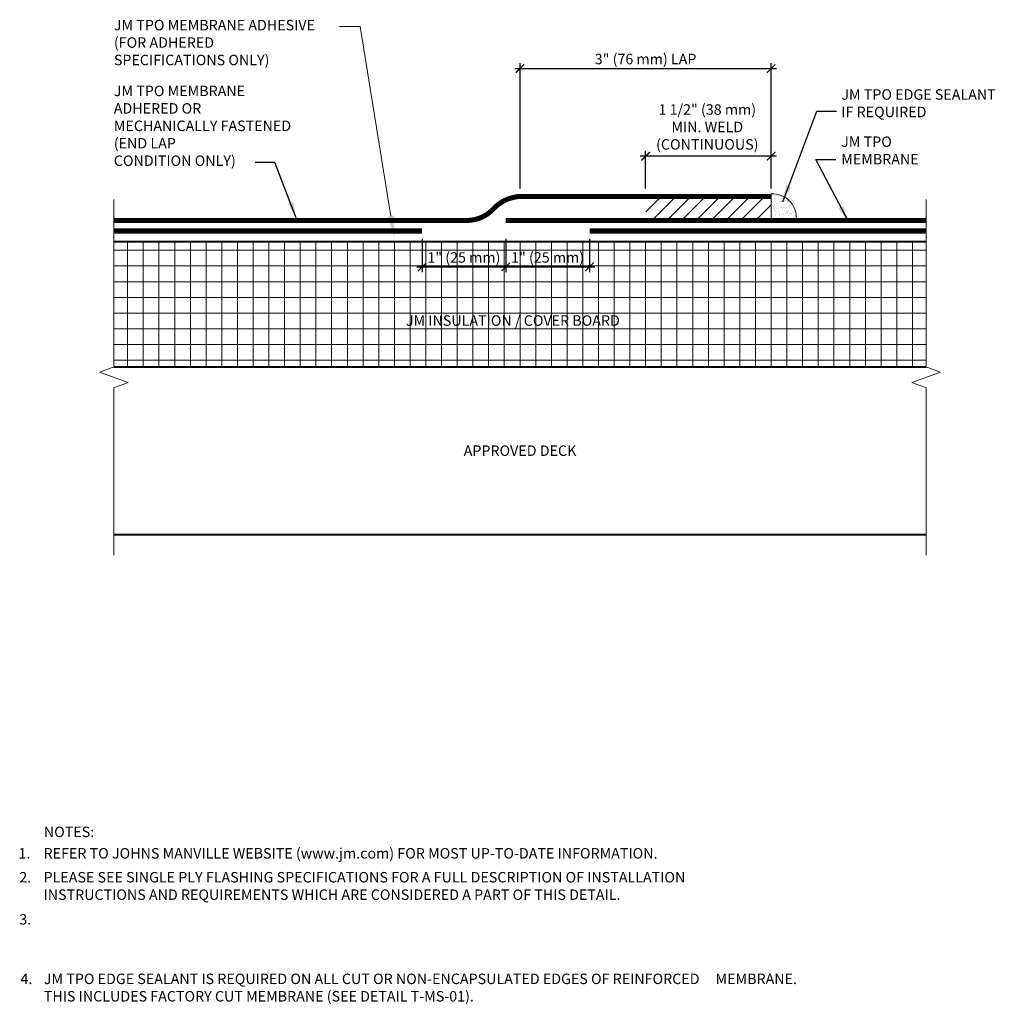
# Model space of a CAD drawing. Units: inches. Extents: x 0.4 to 12.1, y 1.3 to 13.1.
import ezdxf
from ezdxf import colors
from ezdxf.entities.mleader import LeaderData, LeaderLine
from ezdxf.enums import TextEntityAlignment as Align
from ezdxf.math import Vec2, Vec3

# ---------------------------------------------------------------- set-up
doc = ezdxf.new("R2010")
doc.units = ezdxf.units.IN
doc.header["$MEASUREMENT"] = 0
doc.linetypes.add('HIDDEN', pattern=[0.375, 0.25, -0.125])
for name, color, linetype, lineweight in [('A-DETL-004', 4, 'Continuous', 40), ('A-DETL-006', 6, 'Continuous', 60), ('A-DETL-DIMS', 11, 'Continuous', 15), ('A-DETL-HIDD', 30, 'HIDDEN', 15), ('A-DETL-NOTE', 4, 'Continuous', 15), ('A-DETL-PATT', 11, 'Continuous', 15)]:
    doc.layers.add(name, color=color, linetype=linetype, lineweight=lineweight)
doc.styles.add('arial', font='arial.ttf')
doc.styles.add('JM Detail Standard', font='verdana.ttf', dxfattribs={"height": 0.125})
doc.dimstyles.new('JM-Standard', dxfattribs={"dimtxt": 0.09375, "dimasz": 0.10075, "dimexe": 0.0625, "dimexo": 0.09375, "dimgap": 0.03125, "dimtad": 1, "dimdec": 3, "dimzin": 3, "dimdsep": 46, "dimlunit": 4, "dimtxsty": 'arial', "dimblk": 'ARCHTICK', "dimcen": 0.09375, "dimdle": 0.0625, "dimclrd": 256, "dimclre": 256, "dimclrt": 4, "dimazin": 2, "dimtfac": 0.9, "dimtdec": 3, "dimtmove": 2, "dimatfit": 2, "dimfxl": 1, "dimtfillclr": 256, "dimfrac": 2, "dimtolj": 1, "dimtzin": 0, "dimarcsym": 0})

# ---------------------------------------------------------------- blocks, each defined once
blk = doc.blocks.new('_ArchTick')
at = {"color": 0, "linetype": 'ByBlock', "const_width": 0.15}
blk.add_lwpolyline([(-0.5, -0.5), (0.5, 0.5)], dxfattribs=at)
blk = doc.blocks.new('*D1')
at = {"layer": 'A-DETL-DIMS', "lineweight": -2, "transparency": 16777216}
for p, q in [((5.205, 10.45), (5.205, 10.051)), ((6.205, 10.45), (6.205, 10.051)), ((5.143, 10.114), (6.268, 10.114))]:
    blk.add_line(p, q, dxfattribs=at)
at = {"layer": 'Defpoints', "color": 0, "transparency": 16777216}
for p in [(5.205, 10.544), (6.205, 10.544), (6.205, 10.114)]:
    blk.add_point(p, dxfattribs=at)
at = {"layer": 'A-DETL-DIMS', "lineweight": -2, "transparency": 16777216, "xscale": 0.10075, "yscale": 0.10075, "zscale": 0.10075, "rotation": 180}
blk.add_blockref('_ArchTick', (5.205, 10.114), dxfattribs=at)
at = {"layer": 'A-DETL-DIMS', "lineweight": -2, "transparency": 16777216, "xscale": 0.10075, "yscale": 0.10075, "zscale": 0.10075}
blk.add_blockref('_ArchTick', (6.205, 10.114), dxfattribs=at)
at = {"layer": 'A-DETL-DIMS', "color": 4, "transparency": 16777216, "insert": (5.705, 10.227), "char_height": 0.125, "attachment_point": 5, "style": 'arial'}
blk.add_mtext('\\A1;1" (25 mm)', dxfattribs=at)
blk = doc.blocks.new('*D2')
at = {"layer": 'A-DETL-DIMS', "lineweight": -2, "transparency": 16777216}
for p, q in [((6.312, 12.484), (9.438, 12.484)), ((6.375, 11.05), (6.375, 12.546)), ((9.375, 11.05), (9.375, 12.546))]:
    blk.add_line(p, q, dxfattribs=at)
at = {"layer": 'Defpoints', "color": 0, "transparency": 16777216}
for p in [(9.375, 12.484), (6.375, 10.956), (9.375, 10.956)]:
    blk.add_point(p, dxfattribs=at)
at = {"layer": 'A-DETL-DIMS', "lineweight": -2, "transparency": 16777216, "xscale": 0.10075, "yscale": 0.10075, "zscale": 0.10075, "rotation": 180}
blk.add_blockref('_ArchTick', (6.375, 12.484), dxfattribs=at)
at = {"layer": 'A-DETL-DIMS', "lineweight": -2, "transparency": 16777216, "xscale": 0.10075, "yscale": 0.10075, "zscale": 0.10075}
blk.add_blockref('_ArchTick', (9.375, 12.484), dxfattribs=at)
at = {"layer": 'A-DETL-DIMS', "color": 4, "transparency": 16777216, "insert": (7.875, 12.597), "char_height": 0.125, "attachment_point": 5, "style": 'arial'}
blk.add_mtext('\\A1;3" (76 mm) LAP', dxfattribs=at)
blk = doc.blocks.new('*D3')
at = {"layer": 'A-DETL-DIMS', "lineweight": -2, "transparency": 16777216}
for p, q in [((9.438, 11.436), (7.812, 11.436)), ((7.875, 11.05), (7.875, 11.499)), ((9.375, 11.05), (9.375, 11.499))]:
    blk.add_line(p, q, dxfattribs=at)
at = {"layer": 'Defpoints', "color": 0, "transparency": 16777216}
for p in [(7.875, 11.436), (7.875, 10.956), (9.375, 10.956)]:
    blk.add_point(p, dxfattribs=at)
at = {"layer": 'A-DETL-DIMS', "lineweight": -2, "transparency": 16777216, "xscale": 0.10075, "yscale": 0.10075, "zscale": 0.10075, "rotation": 180}
blk.add_blockref('_ArchTick', (7.875, 11.436), dxfattribs=at)
at = {"layer": 'A-DETL-DIMS', "lineweight": -2, "transparency": 16777216, "xscale": 0.10075, "yscale": 0.10075, "zscale": 0.10075}
blk.add_blockref('_ArchTick', (9.375, 11.436), dxfattribs=at)
at = {"layer": 'A-DETL-DIMS', "color": 4, "transparency": 16777216, "insert": (8.612, 11.786), "char_height": 0.125, "attachment_point": 5, "style": 'arial'}
blk.add_mtext('\\A1;1 1/2" (38 mm) \\PMIN. WELD\\P(CONTINUOUS)', dxfattribs=at)
blk = doc.blocks.new('*D5')
at = {"layer": 'A-DETL-DIMS', "lineweight": -2, "transparency": 16777216}
for p, q in [((6.205, 10.45), (6.205, 10.051)), ((7.205, 10.45), (7.205, 10.051)), ((6.143, 10.114), (7.268, 10.114))]:
    blk.add_line(p, q, dxfattribs=at)
at = {"layer": 'Defpoints', "color": 0, "transparency": 16777216}
for p in [(6.205, 10.544), (7.205, 10.544), (7.205, 10.114)]:
    blk.add_point(p, dxfattribs=at)
at = {"layer": 'A-DETL-DIMS', "lineweight": -2, "transparency": 16777216, "xscale": 0.10075, "yscale": 0.10075, "zscale": 0.10075, "rotation": 180}
blk.add_blockref('_ArchTick', (6.205, 10.114), dxfattribs=at)
at = {"layer": 'A-DETL-DIMS', "lineweight": -2, "transparency": 16777216, "xscale": 0.10075, "yscale": 0.10075, "zscale": 0.10075}
blk.add_blockref('_ArchTick', (7.205, 10.114), dxfattribs=at)
at = {"layer": 'A-DETL-DIMS', "color": 4, "transparency": 16777216, "insert": (6.705, 10.227), "char_height": 0.125, "attachment_point": 5, "style": 'arial'}
blk.add_mtext('\\A1;1" (25 mm)', dxfattribs=at)

msp = doc.modelspace()

# ---------------------------------------------------------------- hatches: boundary and pattern name
at = {"layer": 'A-DETL-PATT'}
h = msp.add_hatch(dxfattribs=at)
h.set_pattern_fill('ANSI31', color=256, scale=0.99915)
h.set_pattern_definition([(45, (-177.43747, 51.53968), (-0.08831321, 0.08831321), [])])
h.paths.add_polyline_path([(9.375, 10.9562), (7.8763, 10.9562), (7.8763, 10.669), (9.375, 10.669)])
h = msp.add_hatch(dxfattribs=at)
h.set_pattern_fill('AR-SAND', color=256, scale=0.03)
h.set_pattern_definition([(37.5, (0.007414, -0.060243), (-0.0018898, 0.05780471), [0, -0.0456, 0, -0.051, 0, -0.04875]), (7.5, (0.007414, -0.06024), (0.0530933, 0.0846644), [0, -0.0246, 0, -0.0411, 0, -0.01575]), (327.5, (-0.029486, -0.060243), (0.09342426, 0.00016977), [0, -0.015, 0, -0.054, 0, -0.0705]), (317.5, (-0.029486, -0.06024), (0.0901838, 0.02633027), [0, -0.0075, 0, -0.0354, 0, -0.0405])])
h.paths.add_polyline_path([(9.3739, 10.9862), (9.3739, 10.6697), (9.6739, 10.6697, 0.4653586)])
h = msp.add_hatch(dxfattribs=at)
h.set_pattern_fill('NET', color=256, scale=1.5)
h.paths.add_polyline_path([(11.2259, 10.4191), (1.5241, 10.4191), (1.5241, 8.9191), (11.2259, 8.9191)])
h.paths.add_polyline_path([(5.2388, 10.1144), (6.159, 10.1144), (6.159, 10.3719), (5.2388, 10.3719)], flags=24)
h.paths.add_polyline_path([(6.2388, 10.1144), (7.159, 10.1144), (7.159, 10.3719), (6.2388, 10.3719)], flags=24)

# ---------------------------------------------------------------- linework, layer by layer
at = {"layer": 'A-DETL-004'}
for p, q in [((1.5241, 10.4191), (11.2259, 10.4191)), ((1.5241, 8.9191), (11.2259, 8.9191)), ((1.5241, 6.9191), (11.2259, 6.9191))]:
    msp.add_line(p, q, dxfattribs=at)
at = {"layer": 'A-DETL-006', "const_width": 0.06}
msp.add_lwpolyline([(9.375, 10.9562), (6.375, 10.9562, 0.1898355), (6.0628, 10.8126, -0.2030161), (5.7505, 10.669), (1.5241, 10.669)], format="xyb", dxfattribs=at)
msp.add_lwpolyline([(6.2053, 10.669), (11.2259, 10.669)], dxfattribs=at)
at = {"layer": 'A-DETL-HIDD', "linetype": 'HIDDEN', "const_width": 0.0625}
for points in [[(1.5241, 10.5441), (5.2053, 10.5441)], [(7.2053, 10.5441), (11.2259, 10.5441)]]:
    msp.add_lwpolyline(points, dxfattribs=at)
at = {"layer": 'A-DETL-NOTE'}
for points in [[(1.5241, 10.919), (1.5241, 8.919), (1.3524, 8.8565), (1.6958, 8.7315), (1.5241, 8.669), (1.5241, 6.6691)], [(11.2259, 10.919), (11.2259, 8.919), (11.3976, 8.8565), (11.0542, 8.7315), (11.2259, 8.669), (11.2259, 6.6691)]]:
    msp.add_lwpolyline(points, dxfattribs=at)
at = {"layer": 'A-DETL-PATT'}
msp.add_line((9.3739, 10.9862), (9.3739, 10.6524), dxfattribs=at)
msp.add_arc((9.3907, 10.7017), 0.285, 349.02418, 93.38555, dxfattribs=at)

# ---------------------------------------------------------------- texts
at = {"layer": 'A-DETL-NOTE', "style": 'JM Detail Standard'}
for s, p in [('JM INSULATION / COVER BOARD', (6.29, 9.4732)), ('APPROVED DECK', (6.375, 7.9191))]:
    msp.add_text(s, height=0.125, dxfattribs=at).set_placement(p, align=Align.MIDDLE_CENTER)
msp.add_text('%%UNOTES:', height=0.125, dxfattribs=at).set_placement((0.6875, 3.3652), align=Align.MIDDLE_LEFT)
for s, p in [('1. ', (0.3847, 3.0471)), ('2. ', (0.3945, 2.7612)), ('3.  ', (0.394, 2.2584)), ('4. ', (0.4081, 1.5476))]:
    msp.add_text(s, height=0.125, dxfattribs=at).set_placement(p)
at = {"layer": 'A-DETL-NOTE', "char_height": 0.125, "attachment_point": 1, "style": 'JM Detail Standard'}
for s, insert in [('JM TPO MEMBRANE\\PADHERED OR\\PMECHANICALLY FASTENED \\P(END LAP \\PCONDITION ONLY)', (1.5232, 12.2786)), ('JM TPO EDGE SEALANT\\PIF REQUIRED', (10.2133, 12.236)), ('JM TPO \\PMEMBRANE', (10.2118, 11.6721))]:
    msp.add_mtext_dynamic_manual_height_columns(s, width=3.291647, gutter_width=1, heights=[0], dxfattribs=dict(at, insert=insert))
for s, insert, width in [('REFER TO JOHNS MANVILLE WEBSITE (www.jm.com) FOR MOST UP-TO-DATE INFORMATION.', (0.6845, 3.1721), 8.173271), ('PLEASE SEE SINGLE PLY FLASHING SPECIFICATIONS FOR A FULL DESCRIPTION OF INSTALLATION     INSTRUCTIONS AND REQUIREMENTS WHICH ARE CONSIDERED A PART OF THIS DETAIL.', (0.6841, 2.8862), 8.867107), ('JM TPO EDGE SEALANT IS REQUIRED ON ALL CUT OR NON-ENCAPSULATED EDGES OF REINFORCED     MEMBRANE. THIS INCLUDES FACTORY CUT MEMBRANE (SEE DETAIL T-MS-01).', (0.6875, 1.6726), 9.004951)]:
    msp.add_mtext(s, dxfattribs=dict(at, insert=insert, width=width))

# ---------------------------------------------------------------- dimensions: what is measured, and where the dimension line sits
at = {"layer": 'A-DETL-DIMS'}
for base, p1, p2, text, picture, middle in [((9.375, 12.4836), (6.375, 10.9562), (9.375, 10.9562), '3" (76 mm) LAP', '*D2', (7.875, 12.5968)), ((6.2053, 10.1135), (5.2053, 10.5441), (6.2053, 10.5441), '<> (25 mm)', '*D1', (5.7053, 10.2267)), ((7.2053, 10.1135), (6.2053, 10.5441), (7.2053, 10.5441), '<> (25 mm)', '*D5', (6.7053, 10.2267))]:
    dim = msp.add_linear_dim(base=base, p1=p1, p2=p2, text=text, dimstyle='JM-Standard', override={"dimtxt": 0.125}, dxfattribs=at)
    dim.commit()
    dim.dimension.update_dxf_attribs({"geometry": picture, "text_midpoint": middle})
dim = msp.add_linear_dim(base=(7.875, 11.4363), p1=(9.375, 10.9562), p2=(7.875, 10.9562), text='1 1/2" (38 mm) \\PMIN. WELD\\P(CONTINUOUS)', dimstyle='JM-Standard', override={"dimtxt": 0.125}, dxfattribs=at)
dim.commit()
dim.dimension.update_dxf_attribs({"geometry": '*D3', "text_midpoint": (8.6118, 11.7858), "dimtype": 160})

# ---------------------------------------------------------------- leaders
at = {"layer": 'A-DETL-NOTE'}
for points in [[(9.5127, 10.8915), (9.9197, 11.9734), (10.1571, 11.9734)], [(3.7059, 10.69), (3.4482, 11.3603), (3.2108, 11.3603)], [(10.3022, 10.6476), (9.9103, 11.3958), (10.1477, 11.3958)]]:
    msp.add_leader(points, dimstyle='JM-Standard', override={"dimscale": 2, "dimgap": 0.03125, "dimtad": 0}, dxfattribs=at)
ml = msp.add_multileader_mtext('Standard', dxfattribs=at)
ml.set_content('JM TPO MEMBRANE ADHESIVE \\P(FOR ADHERED \\PSPECIFICATIONS ONLY)', color=256, style='JM Detail Standard')
ml.set_leader_properties(color=256, linetype='ByLayer', lineweight=-1)
ml.build(insert=Vec2(0, 0))
ml.multileader.update_dxf_attribs({"dogleg_length": 0.25, "arrow_head_size": 0.25})
ctx = ml.context
ctx.base_point, ctx.char_height, ctx.arrow_head_size, ctx.landing_gap_size, ctx.plane_origin = Vec3(1.4616, 12.985), 0.125, 0.25, 0.0625, Vec3(2.8584, 11.0255)
notes = []
notes.append((ctx, [(0, (1, 1, 0), (4.4675, 12.985), (-1, 0), 0.25, [(0, [(4.8719, 10.4739)], 0, [])])]))
ctx.mtext.insert, ctx.mtext.width, ctx.mtext.flow_direction = Vec3(1.5241, 13.0648), 3.72113, 5
for ctx, leaders in notes:
    for number, flags, end, landing, length, lines in leaders:
        leader = LeaderData()
        leader.index, (leader.has_last_leader_line, leader.has_dogleg_vector, leader.attachment_direction) = number, flags
        leader.last_leader_point, leader.dogleg_vector, leader.dogleg_length = Vec3(end), Vec3(landing), length
        for number, points, colour, breaks in lines:
            line = LeaderLine()
            line.index, line.vertices, line.color, line.breaks = number, Vec3.list(points), colors.encode_raw_color(colour), breaks
            leader.lines.append(line)
        ctx.leaders.append(leader)

doc.saveas('drawing.dxf')
